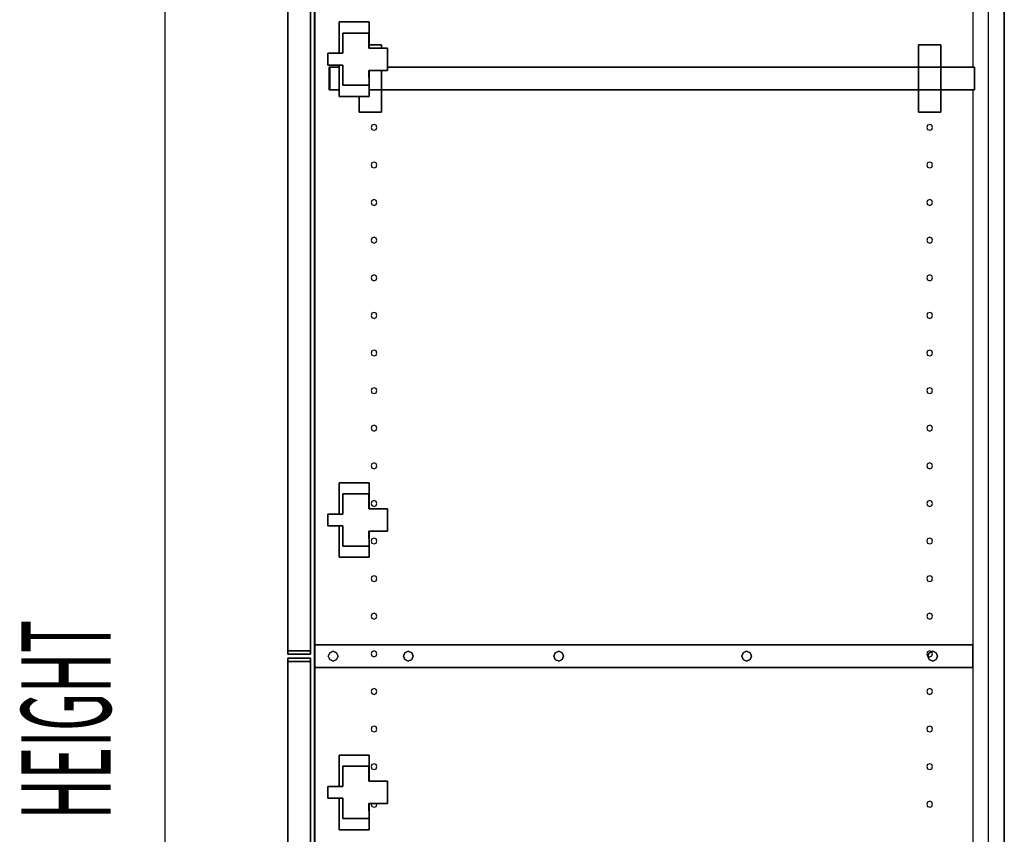
# Model space of a CAD drawing. Extents: x -102 to 92, y -81 to 79.
# Drawn here: x -51 to -34, y 51 to 64 of the extents above; entities that cross this region are included whole.
import ezdxf

# ---------------------------------------------------------------- set-up
doc = ezdxf.new("R2010")
doc.units = 0
doc.layers.add('T1D-1D_End', color=1, linetype='CONTINUOUS')

msp = doc.modelspace()

# ---------------------------------------------------------------- linework, layer by layer
at = {"layer": 'T1D-1D_End', "color": 1}
for p, q in [((-48.351192, 31.74745), (-48.351192, 73.74745)), ((-46.293691, 53.807449), (-46.293691, 73.624952)), ((-46.293691, 73.624952), (-46.293691, 53.807449)), ((-46.293691, 73.624952), (-46.293691, 53.807449)), ((-46.293691, 53.807449), (-46.293691, 73.624952)), ((-46.293691, 73.624952), (-46.293691, 53.807449)), ((-45.913692, 73.624952), (-45.913692, 53.807449)), ((-45.913692, 53.807449), (-45.913692, 73.624952)), ((-45.913692, 73.624952), (-45.913692, 53.807449)), ((-45.913692, 53.807449), (-45.913692, 73.624952)), ((-45.851191, 73.367452), (-45.851191, 53.9062)), ((-45.851191, 73.367452), (-45.851191, 53.9062)), ((-45.851191, 53.9062), (-45.851191, 73.367452)), ((-45.841191, 73.367452), (-45.841191, 53.9062)), ((-45.841191, 53.9062), (-45.841191, 73.367452)), ((-45.841191, 73.367452), (-45.841191, 53.9062)), ((-45.841191, 53.9062), (-45.841191, 73.367452)), ((-34.818695, 73.367452), (-34.818695, 63.584142)), ((-34.288692, 34.127447), (-34.288692, 73.367452)), ((-34.288692, 73.367452), (-34.288692, 34.127447)), ((-34.553694, 36.127447), (-34.553694, 71.367452)), ((-45.435344, 64.3412), (-45.435344, 63.816198)), ((-45.435344, 63.816198), (-45.435344, 64.3412)), ((-45.435344, 64.3412), (-45.435344, 64.3412)), ((-45.435344, 64.3412), (-44.935346, 64.3412)), ((-44.935346, 64.3412), (-45.435344, 64.3412)), ((-45.435344, 64.3412), (-45.435344, 64.3412)), ((-45.435344, 64.3412), (-45.435344, 63.816198)), ((-44.935346, 64.3412), (-45.435344, 64.3412)), ((-44.935346, 64.3412), (-44.935346, 64.3412)), ((-44.935346, 64.3412), (-44.935346, 64.1537)), ((-44.935346, 64.3412), (-44.935346, 64.3412)), ((-44.935346, 64.1537), (-44.935346, 64.3412)), ((-45.372844, 63.816198), (-45.372844, 64.1537)), ((-45.372844, 64.1537), (-45.372844, 64.1537)), ((-45.372844, 64.1537), (-45.372844, 64.1537)), ((-45.372844, 64.1537), (-45.372844, 63.816198)), ((-45.372844, 64.1537), (-44.935844, 64.1537)), ((-44.935844, 64.1537), (-45.372844, 64.1537)), ((-44.935844, 64.1537), (-44.935844, 64.1537)), ((-44.935844, 64.1537), (-44.935844, 63.9037)), ((-44.935844, 64.1537), (-44.935844, 64.1537)), ((-44.935844, 63.9037), (-44.935844, 64.1537)), ((-44.935346, 64.1537), (-44.935346, 63.9037)), ((-44.935346, 63.9037), (-44.935346, 64.1537)), ((-44.935844, 63.9037), (-44.622846, 63.9037)), ((-44.622846, 63.9037), (-44.935844, 63.9037)), ((-44.726192, 63.956644), (-44.935346, 63.956644)), ((-44.935346, 63.956644), (-44.726192, 63.956644)), ((-44.726192, 63.956644), (-44.935346, 63.956644)), ((-44.726192, 63.956644), (-44.726192, 63.9037)), ((-44.726192, 63.956644), (-44.726192, 63.956644)), ((-44.726192, 63.956644), (-44.726192, 63.956644)), ((-44.726192, 63.9037), (-44.726192, 63.956644)), ((-44.622846, 63.9037), (-44.726192, 63.9037)), ((-44.622846, 63.9037), (-44.622931, 63.584142)), ((-44.622931, 63.584142), (-44.622846, 63.9037)), ((-44.622931, 63.584142), (-44.622846, 63.9037)), ((-44.622846, 63.9037), (-44.622846, 63.9037)), ((-44.622846, 63.9037), (-44.622846, 63.9037)), ((-35.351191, 63.956644), (-35.726188, 63.956644)), ((-35.726188, 63.956644), (-35.726188, 63.956644)), ((-35.726188, 63.956644), (-35.351191, 63.956644)), ((-35.726188, 63.956644), (-35.726188, 63.956644)), ((-35.351191, 63.956644), (-35.726188, 63.956644)), ((-35.726188, 63.956644), (-35.726188, 63.584142)), ((-35.726188, 63.584142), (-35.726188, 63.956644)), ((-35.726188, 63.956644), (-35.726188, 63.584142)), ((-35.351191, 63.956644), (-35.351191, 63.956644)), ((-35.351191, 63.956644), (-35.351191, 63.956644)), ((-35.351191, 63.956644), (-35.351191, 63.584142)), ((-35.351191, 63.584142), (-35.351191, 63.956644)), ((-45.913692, 63.732816), (-45.913692, 63.739698)), ((-45.913692, 63.739698), (-45.913692, 63.732816)), ((-45.913692, 63.732816), (-45.913692, 63.739698)), ((-45.913692, 63.739698), (-45.913692, 63.732816)), ((-45.913692, 63.7162), (-45.913692, 63.732816)), ((-45.913692, 63.732816), (-45.913692, 63.7162)), ((-45.913692, 63.7162), (-45.913692, 63.732816)), ((-45.913692, 63.732816), (-45.913692, 63.7162)), ((-45.913692, 63.699583), (-45.913692, 63.7162)), ((-45.913692, 63.7162), (-45.913692, 63.699583)), ((-45.913692, 63.699583), (-45.913692, 63.7162)), ((-45.913692, 63.7162), (-45.913692, 63.699583)), ((-45.913692, 63.699583), (-45.913692, 63.692701)), ((-45.913692, 63.692701), (-45.913692, 63.699583)), ((-45.913692, 63.699583), (-45.913692, 63.692701)), ((-45.913692, 63.692701), (-45.913692, 63.699583)), ((-45.622848, 63.616199), (-45.622848, 63.816198)), ((-45.622848, 63.816198), (-45.622848, 63.816198)), ((-45.622848, 63.816198), (-45.622848, 63.616199)), ((-45.622848, 63.816198), (-45.372844, 63.816198)), ((-45.435344, 63.816198), (-45.622848, 63.816198)), ((-45.622848, 63.816198), (-45.622848, 63.816198)), ((-45.622848, 63.816198), (-45.622848, 63.616199)), ((-45.372844, 63.816198), (-45.622848, 63.816198)), ((-45.372844, 63.816198), (-45.372844, 63.816198)), ((-45.372844, 63.816198), (-45.372844, 63.816198)), ((-45.622848, 63.616199), (-45.622848, 63.616199)), ((-45.372844, 63.616199), (-45.622848, 63.616199)), ((-45.622848, 63.616199), (-45.622848, 63.616199)), ((-45.622848, 63.616199), (-45.372844, 63.616199)), ((-45.591191, 63.584142), (-45.601192, 63.584142)), ((-45.601192, 63.584142), (-45.601192, 63.584142)), ((-45.601192, 63.584142), (-45.591191, 63.584142)), ((-45.601192, 63.204143), (-45.601192, 63.584142)), ((-45.601192, 63.584142), (-45.601192, 63.584142)), ((-45.601192, 63.584142), (-45.601192, 63.204143)), ((-45.591191, 63.584142), (-45.591191, 63.584142)), ((-45.591191, 63.584142), (-45.591191, 63.204143)), ((-45.591191, 63.204143), (-45.591191, 63.584142)), ((-45.591191, 63.584142), (-45.591191, 63.584142)), ((-45.591191, 63.584142), (-45.591191, 63.584142)), ((-45.591191, 63.584142), (-45.591191, 63.204143)), ((-45.591191, 63.204143), (-45.591191, 63.584142)), ((-45.591191, 63.584142), (-45.435344, 63.584142)), ((-45.435344, 63.584142), (-45.591191, 63.584142)), ((-45.591191, 63.584142), (-45.591191, 63.584142)), ((-45.435344, 63.616199), (-45.435344, 63.584142)), ((-45.435344, 63.584142), (-45.435344, 63.616199)), ((-45.435344, 63.616199), (-45.435344, 63.584142)), ((-45.435344, 63.204143), (-45.435344, 63.584142)), ((-45.435344, 63.584142), (-45.435344, 63.204143)), ((-45.372844, 63.584142), (-45.372844, 63.616199)), ((-45.372844, 63.616199), (-45.372844, 63.584142)), ((-45.372844, 63.2787), (-45.372844, 63.584142)), ((-45.372844, 63.584142), (-45.372844, 63.2787)), ((-44.622947, 63.5287), (-44.935946, 63.5287)), ((-44.935946, 63.5287), (-44.934944, 63.2787)), ((-44.934944, 63.2787), (-44.935946, 63.5287)), ((-44.935946, 63.5287), (-44.622947, 63.5287)), ((-44.935346, 63.5287), (-44.935346, 63.379518)), ((-44.935346, 63.379518), (-44.935346, 63.5287)), ((-44.726192, 63.5287), (-44.726192, 63.204143)), ((-44.726192, 63.204143), (-44.726192, 63.5287)), ((-44.622931, 63.584142), (-44.622947, 63.5287)), ((-44.622947, 63.5287), (-44.622931, 63.584142)), ((-44.622935, 63.584142), (-35.726188, 63.584142)), ((-35.726188, 63.584142), (-44.622935, 63.584142)), ((-35.726188, 63.204143), (-35.726188, 63.584142)), ((-35.726188, 63.584142), (-35.726188, 63.204143)), ((-35.726188, 63.584142), (-35.351191, 63.584142)), ((-35.351191, 63.584142), (-35.726188, 63.584142)), ((-35.351191, 63.584142), (-35.351191, 63.204143)), ((-35.351191, 63.204143), (-35.351191, 63.584142)), ((-35.351191, 63.584142), (-34.818695, 63.584142)), ((-34.818695, 63.584142), (-35.351191, 63.584142)), ((-34.818695, 63.584142), (-34.788691, 63.584142)), ((-34.788691, 63.584142), (-34.818695, 63.584142)), ((-34.788691, 63.204143), (-34.788691, 63.584142)), ((-34.788691, 63.584142), (-34.788691, 63.584142)), ((-34.788691, 63.584142), (-34.788691, 63.204143)), ((-34.788691, 63.584142), (-34.788691, 63.584142)), ((-45.601192, 63.204143), (-45.601192, 63.204143)), ((-45.601192, 63.204143), (-45.591191, 63.204143)), ((-45.591191, 63.204143), (-45.601192, 63.204143)), ((-45.601192, 63.204143), (-45.601192, 63.204143)), ((-45.591191, 63.204143), (-45.591191, 63.204143)), ((-45.591191, 63.204143), (-45.591191, 63.204143)), ((-45.591191, 63.204143), (-45.591191, 63.204143)), ((-45.435344, 63.204143), (-45.591191, 63.204143)), ((-45.591191, 63.204143), (-45.591191, 63.204143)), ((-45.591191, 63.204143), (-45.435344, 63.204143)), ((-45.435344, 63.204143), (-45.435344, 63.0912)), ((-45.435344, 63.0912), (-45.435344, 63.204143)), ((-45.435344, 63.204143), (-45.435344, 63.0912)), ((-45.372844, 63.2787), (-45.372844, 63.2787)), ((-45.372844, 63.2787), (-45.372844, 63.2787)), ((-44.934944, 63.2787), (-45.372844, 63.2787)), ((-45.372844, 63.2787), (-44.934944, 63.2787)), ((-44.935346, 63.2787), (-44.935346, 63.204143)), ((-44.935346, 63.204143), (-44.935346, 63.2787)), ((-44.935346, 63.204143), (-44.935346, 63.0912)), ((-44.935346, 63.0912), (-44.935346, 63.204143)), ((-44.726192, 63.204143), (-44.935346, 63.204143)), ((-44.935346, 63.204143), (-44.726192, 63.204143)), ((-44.934944, 63.2787), (-44.934944, 63.2787)), ((-44.934944, 63.2787), (-44.934944, 63.2787)), ((-44.726192, 63.204143), (-44.726192, 62.831644)), ((-44.726192, 62.831644), (-44.726192, 63.204143)), ((-35.726188, 63.204143), (-44.726192, 63.204143)), ((-44.726192, 63.204143), (-35.726188, 63.204143)), ((-35.726188, 63.204143), (-35.726188, 62.831644)), ((-35.726188, 62.831644), (-35.726188, 63.204143)), ((-35.726188, 63.204143), (-35.726188, 62.831644)), ((-35.351191, 63.204143), (-35.726188, 63.204143)), ((-35.726188, 63.204143), (-35.351191, 63.204143)), ((-35.351191, 63.204143), (-35.351191, 62.831644)), ((-35.351191, 62.831644), (-35.351191, 63.204143)), ((-34.818695, 63.204143), (-35.351191, 63.204143)), ((-35.351191, 63.204143), (-34.818695, 63.204143)), ((-34.788691, 63.204143), (-34.818695, 63.204143)), ((-34.818695, 63.204143), (-34.788691, 63.204143)), ((-34.818695, 63.204143), (-34.818695, 53.9062)), ((-34.788691, 63.204143), (-34.788691, 63.204143)), ((-34.788691, 63.204143), (-34.788691, 63.204143)), ((-45.435344, 63.0912), (-45.435344, 63.0912)), ((-45.435344, 63.0912), (-45.435344, 63.0912)), ((-44.935346, 63.0912), (-45.435344, 63.0912)), ((-45.435344, 63.0912), (-44.935346, 63.0912)), ((-45.101192, 63.0912), (-45.101192, 62.831644)), ((-45.101192, 62.831644), (-45.101192, 63.0912)), ((-45.101192, 63.0912), (-45.101192, 62.831644)), ((-45.101192, 62.831644), (-45.101192, 62.831644)), ((-44.726192, 62.831644), (-45.101192, 62.831644)), ((-45.101192, 62.831644), (-45.101192, 62.831644)), ((-45.101192, 62.831644), (-44.726192, 62.831644)), ((-35.726188, 62.831644), (-35.726188, 62.831644)), ((-35.351191, 62.831644), (-35.726188, 62.831644)), ((-35.726188, 62.831644), (-35.726188, 62.831644)), ((-35.726188, 62.831644), (-35.351191, 62.831644)), ((-44.885988, 62.60902), (-44.900402, 62.574222)), ((-44.900402, 62.574222), (-44.885988, 62.539423)), ((-44.851193, 62.623434), (-44.885988, 62.60902)), ((-44.885988, 62.539423), (-44.851193, 62.525009)), ((-44.816394, 62.60902), (-44.851193, 62.623434)), ((-44.851193, 62.525009), (-44.816394, 62.539423)), ((-44.80198, 62.574222), (-44.816394, 62.60902)), ((-44.816394, 62.539423), (-44.80198, 62.574222)), ((-35.573489, 62.60902), (-35.587903, 62.574222)), ((-35.587903, 62.574222), (-35.573489, 62.539423)), ((-35.538693, 62.623434), (-35.573489, 62.60902)), ((-35.573489, 62.539423), (-35.538693, 62.525009)), ((-35.50389, 62.60902), (-35.538693, 62.623434)), ((-35.538693, 62.525009), (-35.50389, 62.539423)), ((-35.489477, 62.574222), (-35.50389, 62.60902)), ((-35.50389, 62.539423), (-35.489477, 62.574222)), ((-44.885988, 61.979097), (-44.900402, 61.944299)), ((-44.900402, 61.944299), (-44.885988, 61.909502)), ((-44.851193, 61.993513), (-44.885988, 61.979097)), ((-44.885988, 61.909502), (-44.851193, 61.895088)), ((-44.816394, 61.979097), (-44.851193, 61.993513)), ((-44.851193, 61.895088), (-44.816394, 61.909502)), ((-44.80198, 61.944299), (-44.816394, 61.979097)), ((-44.816394, 61.909502), (-44.80198, 61.944299)), ((-35.573489, 61.979097), (-35.587903, 61.944299)), ((-35.587903, 61.944299), (-35.573489, 61.909502)), ((-35.538693, 61.993513), (-35.573489, 61.979097)), ((-35.573489, 61.909502), (-35.538693, 61.895088)), ((-35.50389, 61.979097), (-35.538693, 61.993513)), ((-35.538693, 61.895088), (-35.50389, 61.909502)), ((-35.489477, 61.944299), (-35.50389, 61.979097)), ((-35.50389, 61.909502), (-35.489477, 61.944299)), ((-44.885988, 61.349176), (-44.900402, 61.314378)), ((-44.900402, 61.314378), (-44.885988, 61.279581)), ((-44.851193, 61.363592), (-44.885988, 61.349176)), ((-44.885988, 61.279581), (-44.851193, 61.265165)), ((-44.816394, 61.349176), (-44.851193, 61.363592)), ((-44.851193, 61.265165), (-44.816394, 61.279581)), ((-44.80198, 61.314378), (-44.816394, 61.349176)), ((-44.816394, 61.279581), (-44.80198, 61.314378)), ((-35.573489, 61.349176), (-35.587903, 61.314378)), ((-35.587903, 61.314378), (-35.573489, 61.279581)), ((-35.538693, 61.363592), (-35.573489, 61.349176)), ((-35.573489, 61.279581), (-35.538693, 61.265165)), ((-35.50389, 61.349176), (-35.538693, 61.363592)), ((-35.538693, 61.265165), (-35.50389, 61.279581)), ((-35.489477, 61.314378), (-35.50389, 61.349176)), ((-35.50389, 61.279581), (-35.489477, 61.314378)), ((-44.851193, 60.733671), (-44.885988, 60.719255)), ((-44.816394, 60.719255), (-44.851193, 60.733671)), ((-35.538693, 60.733671), (-35.573489, 60.719255)), ((-35.50389, 60.719255), (-35.538693, 60.733671)), ((-44.885988, 60.719255), (-44.900402, 60.684458)), ((-44.900402, 60.684458), (-44.885988, 60.64966)), ((-44.885988, 60.64966), (-44.851193, 60.635244)), ((-44.851193, 60.635244), (-44.816394, 60.64966)), ((-44.80198, 60.684458), (-44.816394, 60.719255)), ((-44.816394, 60.64966), (-44.80198, 60.684458)), ((-35.573489, 60.719255), (-35.587903, 60.684458)), ((-35.587903, 60.684458), (-35.573489, 60.64966)), ((-35.573489, 60.64966), (-35.538693, 60.635244)), ((-35.538693, 60.635244), (-35.50389, 60.64966)), ((-35.489477, 60.684458), (-35.50389, 60.719255)), ((-35.50389, 60.64966), (-35.489477, 60.684458)), ((-44.885988, 60.089334), (-44.900402, 60.054537)), ((-44.851193, 60.10375), (-44.885988, 60.089334)), ((-44.816394, 60.089334), (-44.851193, 60.10375)), ((-44.80198, 60.054537), (-44.816394, 60.089334)), ((-35.573489, 60.089334), (-35.587903, 60.054537)), ((-35.538693, 60.10375), (-35.573489, 60.089334)), ((-35.50389, 60.089334), (-35.538693, 60.10375)), ((-35.489477, 60.054537), (-35.50389, 60.089334)), ((-44.900402, 60.054537), (-44.885988, 60.019739)), ((-44.885988, 60.019739), (-44.851193, 60.005323)), ((-44.851193, 60.005323), (-44.816394, 60.019739)), ((-44.816394, 60.019739), (-44.80198, 60.054537)), ((-35.587903, 60.054537), (-35.573489, 60.019739)), ((-35.573489, 60.019739), (-35.538693, 60.005323)), ((-35.538693, 60.005323), (-35.50389, 60.019739)), ((-35.50389, 60.019739), (-35.489477, 60.054537)), ((-44.885988, 59.459415), (-44.900402, 59.424616)), ((-44.900402, 59.424616), (-44.885988, 59.389816)), ((-44.851193, 59.473827), (-44.885988, 59.459415)), ((-44.816394, 59.459415), (-44.851193, 59.473827)), ((-44.80198, 59.424616), (-44.816394, 59.459415)), ((-44.816394, 59.389816), (-44.80198, 59.424616)), ((-35.573489, 59.459415), (-35.587903, 59.424616)), ((-35.587903, 59.424616), (-35.573489, 59.389816)), ((-35.538693, 59.473827), (-35.573489, 59.459415)), ((-35.50389, 59.459415), (-35.538693, 59.473827)), ((-35.489477, 59.424616), (-35.50389, 59.459415)), ((-35.50389, 59.389816), (-35.489477, 59.424616)), ((-44.885988, 59.389816), (-44.851193, 59.375402)), ((-44.851193, 59.375402), (-44.816394, 59.389816)), ((-35.573489, 59.389816), (-35.538693, 59.375402)), ((-35.538693, 59.375402), (-35.50389, 59.389816)), ((-44.885988, 58.829492), (-44.900402, 58.794693)), ((-44.900402, 58.794693), (-44.885988, 58.759895)), ((-44.851193, 58.843906), (-44.885988, 58.829492)), ((-44.885988, 58.759895), (-44.851193, 58.745481)), ((-44.816394, 58.829492), (-44.851193, 58.843906)), ((-44.851193, 58.745481), (-44.816394, 58.759895)), ((-44.80198, 58.794693), (-44.816394, 58.829492)), ((-44.816394, 58.759895), (-44.80198, 58.794693)), ((-35.573489, 58.829492), (-35.587903, 58.794693)), ((-35.587903, 58.794693), (-35.573489, 58.759895)), ((-35.538693, 58.843906), (-35.573489, 58.829492)), ((-35.573489, 58.759895), (-35.538693, 58.745481)), ((-35.50389, 58.829492), (-35.538693, 58.843906)), ((-35.538693, 58.745481), (-35.50389, 58.759895)), ((-35.489477, 58.794693), (-35.50389, 58.829492)), ((-35.50389, 58.759895), (-35.489477, 58.794693)), ((-44.885988, 58.199571), (-44.900402, 58.164772)), ((-44.900402, 58.164772), (-44.885988, 58.129974)), ((-44.851193, 58.213983), (-44.885988, 58.199571)), ((-44.885988, 58.129974), (-44.851193, 58.115558)), ((-44.816394, 58.199571), (-44.851193, 58.213983)), ((-44.851193, 58.115558), (-44.816394, 58.129974)), ((-44.80198, 58.164772), (-44.816394, 58.199571)), ((-44.816394, 58.129974), (-44.80198, 58.164772)), ((-35.573489, 58.199571), (-35.587903, 58.164772)), ((-35.587903, 58.164772), (-35.573489, 58.129974)), ((-35.538693, 58.213983), (-35.573489, 58.199571)), ((-35.573489, 58.129974), (-35.538693, 58.115558)), ((-35.50389, 58.199571), (-35.538693, 58.213983)), ((-35.538693, 58.115558), (-35.50389, 58.129974)), ((-35.489477, 58.164772), (-35.50389, 58.199571)), ((-35.50389, 58.129974), (-35.489477, 58.164772)), ((-44.885988, 57.56965), (-44.900402, 57.534853)), ((-44.900402, 57.534853), (-44.885988, 57.500051)), ((-44.851193, 57.584062), (-44.885988, 57.56965)), ((-44.885988, 57.500051), (-44.851193, 57.485637)), ((-44.816394, 57.56965), (-44.851193, 57.584062)), ((-44.851193, 57.485637), (-44.816394, 57.500051)), ((-44.80198, 57.534853), (-44.816394, 57.56965)), ((-44.816394, 57.500051), (-44.80198, 57.534853)), ((-35.573489, 57.56965), (-35.587903, 57.534853)), ((-35.587903, 57.534853), (-35.573489, 57.500051)), ((-35.538693, 57.584062), (-35.573489, 57.56965)), ((-35.573489, 57.500051), (-35.538693, 57.485637)), ((-35.50389, 57.56965), (-35.538693, 57.584062)), ((-35.538693, 57.485637), (-35.50389, 57.500051)), ((-35.489477, 57.534853), (-35.50389, 57.56965)), ((-35.50389, 57.500051), (-35.489477, 57.534853)), ((-44.885988, 56.939729), (-44.900402, 56.904932)), ((-44.851193, 56.954141), (-44.885988, 56.939729)), ((-44.816394, 56.939729), (-44.851193, 56.954141)), ((-44.80198, 56.904932), (-44.816394, 56.939729)), ((-35.573489, 56.939729), (-35.587903, 56.904932)), ((-35.538693, 56.954141), (-35.573489, 56.939729)), ((-35.50389, 56.939729), (-35.538693, 56.954141)), ((-35.489477, 56.904932), (-35.50389, 56.939729)), ((-44.900402, 56.904932), (-44.885988, 56.87013)), ((-44.885988, 56.87013), (-44.851193, 56.855718)), ((-44.851193, 56.855718), (-44.816394, 56.87013)), ((-44.816394, 56.87013), (-44.80198, 56.904932)), ((-35.587903, 56.904932), (-35.573489, 56.87013)), ((-35.573489, 56.87013), (-35.538693, 56.855718)), ((-35.538693, 56.855718), (-35.50389, 56.87013)), ((-35.50389, 56.87013), (-35.489477, 56.904932)), ((-45.435344, 56.62245), (-45.435344, 56.62245)), ((-45.435344, 56.62245), (-44.935346, 56.62245)), ((-44.935346, 56.62245), (-45.435344, 56.62245)), ((-45.435344, 56.62245), (-45.435344, 56.62245)), ((-44.935346, 56.62245), (-45.435344, 56.62245)), ((-45.435344, 56.62245), (-45.435344, 56.09745)), ((-45.435344, 56.09745), (-45.435344, 56.62245)), ((-45.435344, 56.62245), (-45.435344, 56.09745)), ((-44.935346, 56.62245), (-44.935346, 56.62245)), ((-44.935346, 56.62245), (-44.935346, 56.43495)), ((-44.935346, 56.62245), (-44.935346, 56.62245)), ((-44.935346, 56.43495), (-44.935346, 56.62245)), ((-45.372844, 56.09745), (-45.372844, 56.43495)), ((-45.372844, 56.43495), (-45.372844, 56.43495)), ((-45.372844, 56.43495), (-45.372844, 56.43495)), ((-45.372844, 56.43495), (-45.372844, 56.09745)), ((-45.372844, 56.43495), (-44.935844, 56.43495)), ((-44.935844, 56.43495), (-45.372844, 56.43495)), ((-44.935844, 56.43495), (-44.935844, 56.43495)), ((-44.935844, 56.43495), (-44.935844, 56.18495)), ((-44.935844, 56.43495), (-44.935844, 56.43495)), ((-44.935844, 56.18495), (-44.935844, 56.43495)), ((-44.935346, 56.43495), (-44.935346, 56.18495)), ((-44.935346, 56.18495), (-44.935346, 56.43495)), ((-44.885988, 56.309808), (-44.900402, 56.275009)), ((-44.900402, 56.275009), (-44.885988, 56.240209)), ((-44.851193, 56.324222), (-44.885988, 56.309808)), ((-44.816394, 56.309808), (-44.851193, 56.324222)), ((-44.80198, 56.275009), (-44.816394, 56.309808)), ((-44.816394, 56.240209), (-44.80198, 56.275009)), ((-35.573489, 56.309808), (-35.587903, 56.275009)), ((-35.587903, 56.275009), (-35.573489, 56.240209)), ((-35.538693, 56.324222), (-35.573489, 56.309808)), ((-35.50389, 56.309808), (-35.538693, 56.324222)), ((-35.489477, 56.275009), (-35.50389, 56.309808)), ((-35.50389, 56.240209), (-35.489477, 56.275009)), ((-44.935844, 56.18495), (-44.622846, 56.18495)), ((-44.622846, 56.18495), (-44.935844, 56.18495)), ((-44.622846, 56.18495), (-44.935346, 56.18495)), ((-44.885988, 56.240209), (-44.851193, 56.225797)), ((-44.851193, 56.225797), (-44.816394, 56.240209)), ((-44.622846, 56.18495), (-44.622947, 55.80995)), ((-44.622947, 55.80995), (-44.622846, 56.18495)), ((-44.622947, 55.80995), (-44.622846, 56.18495)), ((-44.622846, 56.18495), (-44.622846, 56.18495)), ((-44.622846, 56.18495), (-44.622846, 56.18495)), ((-35.573489, 56.240209), (-35.538693, 56.225797)), ((-35.538693, 56.225797), (-35.50389, 56.240209)), ((-45.913692, 56.014066), (-45.913692, 56.02095)), ((-45.913692, 56.02095), (-45.913692, 56.014066)), ((-45.913692, 56.014066), (-45.913692, 56.02095)), ((-45.913692, 56.02095), (-45.913692, 56.014066)), ((-45.913692, 55.99745), (-45.913692, 56.014066)), ((-45.913692, 56.014066), (-45.913692, 55.99745)), ((-45.913692, 55.99745), (-45.913692, 56.014066)), ((-45.913692, 56.014066), (-45.913692, 55.99745)), ((-45.913692, 55.980833), (-45.913692, 55.99745)), ((-45.913692, 55.99745), (-45.913692, 55.980833)), ((-45.913692, 55.980833), (-45.913692, 55.99745)), ((-45.913692, 55.99745), (-45.913692, 55.980833)), ((-45.913692, 55.980833), (-45.913692, 55.973949)), ((-45.913692, 55.973949), (-45.913692, 55.980833)), ((-45.913692, 55.980833), (-45.913692, 55.973949)), ((-45.913692, 55.973949), (-45.913692, 55.980833)), ((-45.622848, 55.897449), (-45.622848, 56.09745)), ((-45.622848, 56.09745), (-45.622848, 56.09745)), ((-45.622848, 56.09745), (-45.622848, 55.897449)), ((-45.622848, 56.09745), (-45.372844, 56.09745)), ((-45.435344, 56.09745), (-45.622848, 56.09745)), ((-45.622848, 56.09745), (-45.622848, 56.09745)), ((-45.622848, 56.09745), (-45.622848, 55.897449)), ((-45.372844, 56.09745), (-45.622848, 56.09745)), ((-45.372844, 56.09745), (-45.372844, 56.09745)), ((-45.372844, 56.09745), (-45.372844, 56.09745)), ((-45.622848, 55.897449), (-45.622848, 55.897449)), ((-45.372844, 55.897449), (-45.622848, 55.897449)), ((-45.622848, 55.897449), (-45.622848, 55.897449)), ((-45.622848, 55.897449), (-45.372844, 55.897449)), ((-45.435344, 55.897449), (-45.435344, 55.37245)), ((-45.435344, 55.37245), (-45.435344, 55.897449)), ((-45.435344, 55.897449), (-45.435344, 55.37245)), ((-45.372844, 55.55995), (-45.372844, 55.897449)), ((-45.372844, 55.897449), (-45.372844, 55.55995)), ((-44.622947, 55.80995), (-44.935946, 55.80995)), ((-44.935946, 55.80995), (-44.934944, 55.55995)), ((-44.934944, 55.55995), (-44.935946, 55.80995)), ((-44.935946, 55.80995), (-44.622947, 55.80995)), ((-44.935346, 55.80995), (-44.935346, 55.660625)), ((-44.935346, 55.660625), (-44.935346, 55.80995)), ((-44.885988, 55.679886), (-44.900402, 55.645088)), ((-44.900402, 55.645088), (-44.885988, 55.61029)), ((-44.851193, 55.694301), (-44.885988, 55.679886)), ((-44.885988, 55.61029), (-44.851193, 55.595875)), ((-44.816394, 55.679886), (-44.851193, 55.694301)), ((-44.851193, 55.595875), (-44.816394, 55.61029)), ((-44.80198, 55.645088), (-44.816394, 55.679886)), ((-44.816394, 55.61029), (-44.80198, 55.645088)), ((-35.573489, 55.679886), (-35.587903, 55.645088)), ((-35.587903, 55.645088), (-35.573489, 55.61029)), ((-35.538693, 55.694301), (-35.573489, 55.679886)), ((-35.573489, 55.61029), (-35.538693, 55.595875)), ((-35.50389, 55.679886), (-35.538693, 55.694301)), ((-35.538693, 55.595875), (-35.50389, 55.61029)), ((-35.489477, 55.645088), (-35.50389, 55.679886)), ((-35.50389, 55.61029), (-35.489477, 55.645088)), ((-45.372844, 55.55995), (-45.372844, 55.55995)), ((-45.372844, 55.55995), (-45.372844, 55.55995)), ((-44.934944, 55.55995), (-45.372844, 55.55995)), ((-45.372844, 55.55995), (-44.934944, 55.55995)), ((-44.935346, 55.55995), (-44.935346, 55.37245)), ((-44.935346, 55.37245), (-44.935346, 55.55995)), ((-44.934944, 55.55995), (-44.934944, 55.55995)), ((-44.934944, 55.55995), (-44.934944, 55.55995)), ((-45.435344, 55.37245), (-45.435344, 55.37245)), ((-45.435344, 55.37245), (-45.435344, 55.37245)), ((-44.935346, 55.37245), (-45.435344, 55.37245)), ((-45.435344, 55.37245), (-44.935346, 55.37245)), ((-44.885988, 55.049965), (-44.900402, 55.015167)), ((-44.900402, 55.015167), (-44.885988, 54.980369)), ((-44.851193, 55.064378), (-44.885988, 55.049965)), ((-44.885988, 54.980369), (-44.851193, 54.965954)), ((-44.816394, 55.049965), (-44.851193, 55.064378)), ((-44.851193, 54.965954), (-44.816394, 54.980369)), ((-44.80198, 55.015167), (-44.816394, 55.049965)), ((-44.816394, 54.980369), (-44.80198, 55.015167)), ((-35.573489, 55.049965), (-35.587903, 55.015167)), ((-35.587903, 55.015167), (-35.573489, 54.980369)), ((-35.538693, 55.064378), (-35.573489, 55.049965)), ((-35.573489, 54.980369), (-35.538693, 54.965954)), ((-35.50389, 55.049965), (-35.538693, 55.064378)), ((-35.538693, 54.965954), (-35.50389, 54.980369)), ((-35.489477, 55.015167), (-35.50389, 55.049965)), ((-35.50389, 54.980369), (-35.489477, 55.015167)), ((-44.885988, 54.420044), (-44.900402, 54.385244)), ((-44.900402, 54.385244), (-44.885988, 54.350446)), ((-44.851193, 54.434458), (-44.885988, 54.420044)), ((-44.885988, 54.350446), (-44.851193, 54.336033)), ((-44.816394, 54.420044), (-44.851193, 54.434458)), ((-44.851193, 54.336033), (-44.816394, 54.350446)), ((-44.80198, 54.385244), (-44.816394, 54.420044)), ((-44.816394, 54.350446), (-44.80198, 54.385244)), ((-35.573489, 54.420044), (-35.587903, 54.385244)), ((-35.587903, 54.385244), (-35.573489, 54.350446)), ((-35.538693, 54.434458), (-35.573489, 54.420044)), ((-35.573489, 54.350446), (-35.538693, 54.336033)), ((-35.50389, 54.420044), (-35.538693, 54.434458)), ((-35.538693, 54.336033), (-35.50389, 54.350446)), ((-35.489477, 54.385244), (-35.50389, 54.420044)), ((-35.50389, 54.350446), (-35.489477, 54.385244)), ((-46.293691, 53.807449), (-46.293691, 53.74745)), ((-46.293691, 53.74745), (-46.293691, 53.807449)), ((-46.293691, 53.807449), (-46.293691, 53.74745)), ((-46.293691, 53.807449), (-46.293691, 53.807449)), ((-46.293691, 53.807449), (-46.293691, 53.74745)), ((-46.293691, 53.74745), (-46.293691, 53.807449)), ((-46.293691, 53.807449), (-46.293691, 53.807449)), ((-46.293691, 53.807449), (-46.293691, 53.807449)), ((-46.293691, 53.807449), (-46.293691, 53.807449)), ((-45.913692, 53.807449), (-46.293691, 53.807449)), ((-46.293691, 53.807449), (-45.913692, 53.807449)), ((-46.293691, 53.807449), (-45.913692, 53.807449)), ((-45.913692, 53.807449), (-46.293691, 53.807449)), ((-45.913692, 53.807449), (-46.293691, 53.807449)), ((-46.293691, 53.807449), (-45.913692, 53.807449)), ((-45.913692, 53.74745), (-45.913692, 53.807449)), ((-45.913692, 53.807449), (-45.913692, 53.74745)), ((-45.913692, 53.74745), (-45.913692, 53.807449)), ((-45.913692, 53.807449), (-45.913692, 53.807449)), ((-45.913692, 53.807449), (-45.913692, 53.74745)), ((-45.913692, 53.807449), (-45.913692, 53.807449)), ((-45.913692, 53.807449), (-45.913692, 53.807449)), ((-45.913692, 53.807449), (-45.913692, 53.807449)), ((-45.841191, 53.9062), (-45.851191, 53.9062)), ((-45.851191, 53.9062), (-45.851191, 53.9062)), ((-45.851191, 53.9062), (-45.841191, 53.9062)), ((-45.851191, 53.9062), (-45.851191, 53.9062)), ((-45.851191, 53.526199), (-45.851191, 53.9062)), ((-45.851191, 53.9062), (-45.851191, 53.9062)), ((-45.851191, 53.9062), (-45.851191, 53.526199)), ((-45.851191, 53.9062), (-45.851191, 53.526199)), ((-45.851191, 53.9062), (-45.851191, 53.526199)), ((-45.851191, 53.526199), (-45.851191, 53.9062)), ((-45.841191, 53.9062), (-45.841191, 53.526199)), ((-45.841191, 53.9062), (-45.841191, 53.9062)), ((-45.841191, 53.9062), (-45.841191, 53.526199)), ((-45.841191, 53.526199), (-45.841191, 53.9062)), ((-45.841191, 53.9062), (-45.841191, 53.9062)), ((-45.841191, 53.9062), (-45.841191, 53.9062)), ((-45.841191, 53.9062), (-45.841191, 53.526199)), ((-45.841191, 53.526199), (-45.841191, 53.9062)), ((-45.841191, 53.9062), (-45.841191, 53.9062)), ((-45.841191, 53.526199), (-45.841191, 53.9062)), ((-45.841191, 53.9062), (-45.841191, 53.526199)), ((-45.841191, 53.526199), (-45.841191, 53.9062)), ((-45.841191, 53.9062), (-34.818695, 53.9062)), ((-34.818695, 53.9062), (-45.841191, 53.9062)), ((-45.593996, 53.773966), (-45.536233, 53.797891)), ((-45.536233, 53.797891), (-45.593996, 53.773966)), ((-45.536233, 53.797891), (-45.478465, 53.773966)), ((-45.478465, 53.773966), (-45.536233, 53.797891)), ((-44.851193, 53.804537), (-44.885988, 53.790121)), ((-44.816394, 53.790121), (-44.851193, 53.804537)), ((-44.334155, 53.773966), (-44.276387, 53.797891)), ((-44.276387, 53.797891), (-44.334155, 53.773966)), ((-44.276387, 53.797891), (-44.218623, 53.773966)), ((-44.218623, 53.773966), (-44.276387, 53.797891)), ((-41.814468, 53.773966), (-41.756704, 53.797891)), ((-41.756704, 53.797891), (-41.814468, 53.773966)), ((-41.756704, 53.797891), (-41.698936, 53.773966)), ((-41.698936, 53.773966), (-41.756704, 53.797891)), ((-38.664865, 53.773966), (-38.607093, 53.797891)), ((-38.607093, 53.797891), (-38.664865, 53.773966)), ((-38.607093, 53.797891), (-38.549329, 53.773966)), ((-38.549329, 53.773966), (-38.607093, 53.797891)), ((-35.538693, 53.804537), (-35.573489, 53.790121)), ((-35.505066, 53.790609), (-35.538693, 53.804537)), ((-35.504233, 53.790956), (-35.48749, 53.797891)), ((-35.48749, 53.797891), (-35.504233, 53.790954)), ((-35.48749, 53.797891), (-35.429726, 53.773966)), ((-35.429726, 53.773966), (-35.48749, 53.797891)), ((-34.818695, 53.9062), (-34.818695, 53.9062)), ((-34.818695, 53.9062), (-34.818695, 53.526199)), ((-34.818695, 53.9062), (-34.818695, 53.9062)), ((-34.818695, 53.526199), (-34.818695, 53.9062)), ((-34.818695, 53.9062), (-34.818695, 53.9062)), ((-34.818695, 53.9062), (-34.818695, 53.526199)), ((-34.818695, 53.9062), (-34.818695, 53.9062)), ((-34.818695, 53.526199), (-34.818695, 53.9062)), ((-34.818695, 53.526199), (-34.818695, 53.9062)), ((-34.818695, 53.9062), (-34.818695, 53.9062)), ((-34.818695, 53.9062), (-34.818695, 53.526199)), ((-34.818695, 53.9062), (-34.818695, 53.9062)), ((-34.818695, 53.9062), (-34.818695, 53.526199)), ((-46.293691, 53.74745), (-46.293691, 53.74745)), ((-46.293691, 53.74745), (-46.293691, 53.74745)), ((-46.293691, 53.74745), (-45.913692, 53.74745)), ((-45.913692, 53.74745), (-46.293691, 53.74745)), ((-45.913692, 53.74745), (-46.293691, 53.74745)), ((-46.293691, 53.74745), (-45.913692, 53.74745)), ((-46.293691, 53.624948), (-46.293691, 53.684952)), ((-46.293691, 53.684952), (-46.293691, 53.624948)), ((-46.293691, 53.684952), (-46.293691, 53.624948)), ((-46.293691, 53.684952), (-46.293691, 53.684952)), ((-46.293691, 53.684952), (-46.293691, 53.624948)), ((-46.293691, 53.624948), (-46.293691, 53.684952)), ((-46.293691, 53.684952), (-46.293691, 53.684952)), ((-45.913692, 53.684952), (-46.293691, 53.684952)), ((-46.293691, 53.684952), (-45.913692, 53.684952)), ((-46.293691, 53.684952), (-45.913692, 53.684952)), ((-45.913692, 53.684952), (-46.293691, 53.684952)), ((-45.913692, 53.74745), (-45.913692, 53.74745)), ((-45.913692, 53.74745), (-45.913692, 53.74745)), ((-45.913692, 53.684952), (-45.913692, 53.624948)), ((-45.913692, 53.624948), (-45.913692, 53.684952)), ((-45.913692, 53.684952), (-45.913692, 53.624948)), ((-45.913692, 53.684952), (-45.913692, 53.684952)), ((-45.913692, 53.624948), (-45.913692, 53.684952)), ((-45.913692, 53.684952), (-45.913692, 53.684952)), ((-45.617923, 53.7162), (-45.593996, 53.773966)), ((-45.593996, 53.773966), (-45.617923, 53.7162)), ((-45.593996, 53.658436), (-45.617923, 53.7162)), ((-45.617923, 53.7162), (-45.593996, 53.658436)), ((-45.536233, 53.634506), (-45.593996, 53.658436)), ((-45.593996, 53.658436), (-45.536233, 53.634506)), ((-45.478465, 53.658436), (-45.536233, 53.634506)), ((-45.536233, 53.634506), (-45.478465, 53.658436)), ((-45.478465, 53.773966), (-45.454537, 53.7162)), ((-45.454537, 53.7162), (-45.478465, 53.773966)), ((-45.454537, 53.7162), (-45.478465, 53.658436)), ((-45.478465, 53.658436), (-45.454537, 53.7162)), ((-44.885988, 53.790121), (-44.900402, 53.755323)), ((-44.900402, 53.755323), (-44.885988, 53.720525)), ((-44.885988, 53.720525), (-44.851193, 53.70611)), ((-44.851193, 53.70611), (-44.816394, 53.720525)), ((-44.80198, 53.755323), (-44.816394, 53.790121)), ((-44.816394, 53.720525), (-44.80198, 53.755323)), ((-44.358081, 53.7162), (-44.334155, 53.773966)), ((-44.334155, 53.773966), (-44.358081, 53.7162)), ((-44.334155, 53.658436), (-44.358081, 53.7162)), ((-44.358081, 53.7162), (-44.334155, 53.658436)), ((-44.276387, 53.634506), (-44.334155, 53.658436)), ((-44.334155, 53.658436), (-44.276387, 53.634506)), ((-44.218623, 53.658436), (-44.276387, 53.634506)), ((-44.276387, 53.634506), (-44.218623, 53.658436)), ((-44.218623, 53.773966), (-44.194696, 53.7162)), ((-44.194696, 53.7162), (-44.218623, 53.773966)), ((-44.194696, 53.7162), (-44.218623, 53.658436)), ((-44.218623, 53.658436), (-44.194696, 53.7162)), ((-41.814468, 53.773966), (-41.838395, 53.7162)), ((-41.838395, 53.7162), (-41.838391, 53.716205)), ((-41.814468, 53.658436), (-41.838395, 53.7162)), ((-41.838395, 53.7162), (-41.814468, 53.658436)), ((-41.838391, 53.716205), (-41.814468, 53.773966)), ((-41.756704, 53.634506), (-41.814468, 53.658436)), ((-41.814468, 53.658436), (-41.756704, 53.634506)), ((-41.698936, 53.658436), (-41.756704, 53.634506)), ((-41.756704, 53.634506), (-41.698936, 53.658436)), ((-41.698936, 53.773966), (-41.67501, 53.7162)), ((-41.67501, 53.7162), (-41.698936, 53.773966)), ((-41.67501, 53.7162), (-41.698936, 53.658436)), ((-41.698936, 53.658436), (-41.67501, 53.7162)), ((-38.688791, 53.7162), (-38.664865, 53.773966)), ((-38.664865, 53.773966), (-38.688791, 53.7162)), ((-38.664865, 53.658436), (-38.688791, 53.7162)), ((-38.688791, 53.7162), (-38.664865, 53.658436)), ((-38.607093, 53.634506), (-38.664865, 53.658436)), ((-38.664865, 53.658436), (-38.607093, 53.634506)), ((-38.549329, 53.658436), (-38.607093, 53.634506)), ((-38.607093, 53.634506), (-38.549329, 53.658436)), ((-38.549329, 53.773966), (-38.525403, 53.7162)), ((-38.525403, 53.7162), (-38.549329, 53.773966)), ((-38.525403, 53.7162), (-38.549329, 53.658436)), ((-38.549329, 53.658436), (-38.525403, 53.7162)), ((-35.573489, 53.790121), (-35.587903, 53.755323)), ((-35.587903, 53.755323), (-35.573489, 53.720525)), ((-35.573489, 53.720525), (-35.57045, 53.719267)), ((-35.57045, 53.719267), (-35.568284, 53.718368)), ((-35.568284, 53.718368), (-35.56918, 53.7162)), ((-35.56918, 53.7162), (-35.568284, 53.718366)), ((-35.545254, 53.658436), (-35.56918, 53.7162)), ((-35.56918, 53.7162), (-35.545254, 53.658436)), ((-35.568284, 53.718366), (-35.545254, 53.773966)), ((-35.545254, 53.773966), (-35.568284, 53.718368)), ((-35.568284, 53.718368), (-35.538693, 53.70611)), ((-35.545254, 53.773966), (-35.517112, 53.785623)), ((-35.517112, 53.785623), (-35.545254, 53.773966)), ((-35.48749, 53.634506), (-35.545254, 53.658436)), ((-35.545254, 53.658436), (-35.48749, 53.634506)), ((-35.538693, 53.70611), (-35.50389, 53.720525)), ((-35.505075, 53.790613), (-35.517112, 53.785623)), ((-35.517112, 53.785623), (-35.505066, 53.790609)), ((-35.504233, 53.790954), (-35.505075, 53.790613)), ((-35.505066, 53.790609), (-35.504233, 53.790956)), ((-35.50389, 53.790121), (-35.505066, 53.790609)), ((-35.489477, 53.755323), (-35.50389, 53.790121)), ((-35.50389, 53.720525), (-35.489477, 53.755323)), ((-35.429726, 53.658436), (-35.48749, 53.634506)), ((-35.48749, 53.634506), (-35.429726, 53.658436)), ((-35.429726, 53.773966), (-35.405799, 53.7162)), ((-35.405799, 53.7162), (-35.429726, 53.773966)), ((-35.405799, 53.7162), (-35.429726, 53.658436)), ((-35.429726, 53.658436), (-35.405799, 53.7162)), ((-34.818695, 53.751695), (-34.818695, 53.766397)), ((-34.818695, 53.766397), (-34.818695, 53.751695)), ((-34.818695, 53.753805), (-34.818695, 53.766397)), ((-34.818695, 53.766397), (-34.818695, 53.751695)), ((-34.818695, 53.751695), (-34.818695, 53.766397)), ((-34.818695, 53.766397), (-34.818695, 53.751695)), ((-34.818695, 53.751695), (-34.818695, 53.766397)), ((-34.818695, 53.766397), (-34.818695, 53.751695)), ((-34.818695, 53.751695), (-34.818695, 53.7162)), ((-34.818695, 53.7162), (-34.818695, 53.751695)), ((-34.818695, 53.751695), (-34.818695, 53.7162)), ((-34.818695, 53.751695), (-34.818695, 53.7162)), ((-34.818695, 53.7162), (-34.818695, 53.751695)), ((-34.818695, 53.751695), (-34.818695, 53.7162)), ((-34.818695, 53.7162), (-34.818695, 53.751695)), ((-34.818695, 53.7162), (-34.818695, 53.680706)), ((-34.818695, 53.680706), (-34.818695, 53.7162)), ((-34.818695, 53.7162), (-34.818695, 53.680706)), ((-34.818695, 53.7162), (-34.818695, 53.680706)), ((-34.818695, 53.680706), (-34.818695, 53.7162)), ((-34.818695, 53.7162), (-34.818695, 53.680706)), ((-34.818695, 53.680706), (-34.818695, 53.7162)), ((-34.818695, 53.680706), (-34.818695, 53.666004)), ((-34.818695, 53.666004), (-34.818695, 53.680706)), ((-34.818695, 53.680706), (-34.818695, 53.666004)), ((-34.818695, 53.680706), (-34.818695, 53.666004)), ((-34.818695, 53.666004), (-34.818695, 53.680706)), ((-34.818695, 53.680706), (-34.818695, 53.666004)), ((-34.818695, 53.666004), (-34.818695, 53.680706)), ((-34.818695, 53.666004), (-34.818695, 53.678594)), ((-46.293691, 53.624948), (-46.293691, 53.624948)), ((-46.293691, 53.624948), (-46.293691, 53.624948)), ((-46.293691, 53.624948), (-46.293691, 53.624948)), ((-46.293691, 53.624948), (-46.293691, 53.624948)), ((-46.293691, 53.624948), (-45.913692, 53.624948)), ((-45.913692, 53.624948), (-46.293691, 53.624948)), ((-45.913692, 53.624948), (-46.293691, 53.624948)), ((-46.293691, 53.624948), (-45.913692, 53.624948)), ((-46.293691, 53.624948), (-45.913692, 53.624948)), ((-45.913692, 53.624948), (-46.293691, 53.624948)), ((-46.293691, 33.807447), (-46.293691, 53.624948)), ((-46.293691, 53.624948), (-46.293691, 33.807447)), ((-46.293691, 53.624948), (-46.293691, 33.807447)), ((-46.293691, 33.807447), (-46.293691, 53.624948)), ((-46.293691, 53.624948), (-46.293691, 33.807447)), ((-45.913692, 53.624948), (-45.913692, 53.624948)), ((-45.913692, 53.624948), (-45.913692, 53.624948)), ((-45.913692, 53.624948), (-45.913692, 53.624948)), ((-45.913692, 53.624948), (-45.913692, 53.624948)), ((-45.913692, 53.624948), (-45.913692, 33.807447)), ((-45.913692, 33.807447), (-45.913692, 53.624948)), ((-45.913692, 53.624948), (-45.913692, 33.807447)), ((-45.913692, 33.807447), (-45.913692, 53.624948)), ((-45.851191, 53.526199), (-45.851191, 53.526199)), ((-45.851191, 53.526199), (-45.841191, 53.526199)), ((-45.841191, 53.526199), (-45.851191, 53.526199)), ((-45.851191, 53.526199), (-45.851191, 53.526199)), ((-45.851191, 53.526199), (-45.851191, 34.127447)), ((-45.851191, 53.526199), (-45.851191, 34.127447)), ((-45.851191, 34.127447), (-45.851191, 53.526199)), ((-45.841191, 53.526199), (-45.841191, 53.526199)), ((-45.841191, 53.526199), (-45.841191, 53.526199)), ((-45.841191, 53.526199), (-45.841191, 53.526199)), ((-45.841191, 53.526199), (-45.841191, 53.526199)), ((-34.818695, 53.526199), (-45.841191, 53.526199)), ((-45.841191, 53.526199), (-34.818695, 53.526199)), ((-45.841191, 53.526199), (-45.841191, 34.127447)), ((-45.841191, 34.127447), (-45.841191, 53.526199)), ((-45.841191, 53.526199), (-45.841191, 34.127447)), ((-45.841191, 34.127447), (-45.841191, 53.526199)), ((-34.818695, 53.526199), (-34.818695, 53.526199)), ((-34.818695, 53.526199), (-34.818695, 53.526199)), ((-34.818695, 53.526199), (-34.818695, 53.526199)), ((-34.818695, 53.526199), (-34.818695, 53.526199)), ((-34.818695, 53.526199), (-34.818695, 53.526199)), ((-34.818695, 53.526199), (-34.818695, 53.526199)), ((-34.818695, 53.526199), (-34.818695, 44.056583)), ((-44.885988, 53.1602), (-44.900402, 53.125402)), ((-44.851193, 53.174616), (-44.885988, 53.1602)), ((-44.816394, 53.1602), (-44.851193, 53.174616)), ((-44.80198, 53.125402), (-44.816394, 53.1602)), ((-35.573489, 53.1602), (-35.587903, 53.125402)), ((-35.538693, 53.174616), (-35.573489, 53.1602)), ((-35.50389, 53.1602), (-35.538693, 53.174616)), ((-35.489477, 53.125402), (-35.50389, 53.1602)), ((-44.900402, 53.125402), (-44.885988, 53.090605)), ((-44.885988, 53.090605), (-44.851193, 53.076189)), ((-44.851193, 53.076189), (-44.816394, 53.090605)), ((-44.816394, 53.090605), (-44.80198, 53.125402)), ((-35.587903, 53.125402), (-35.573489, 53.090605)), ((-35.573489, 53.090605), (-35.538693, 53.076189)), ((-35.538693, 53.076189), (-35.50389, 53.090605)), ((-35.50389, 53.090605), (-35.489477, 53.125402)), ((-44.885988, 52.530279), (-44.900402, 52.495483)), ((-44.900402, 52.495483), (-44.885988, 52.460682)), ((-44.851193, 52.544693), (-44.885988, 52.530279)), ((-44.816394, 52.530279), (-44.851193, 52.544693)), ((-44.80198, 52.495483), (-44.816394, 52.530279)), ((-44.816394, 52.460682), (-44.80198, 52.495483)), ((-35.573489, 52.530279), (-35.587903, 52.495483)), ((-35.587903, 52.495483), (-35.573489, 52.460682)), ((-35.538693, 52.544693), (-35.573489, 52.530279)), ((-35.50389, 52.530279), (-35.538693, 52.544693)), ((-35.489477, 52.495483), (-35.50389, 52.530279)), ((-35.50389, 52.460682), (-35.489477, 52.495483)), ((-44.885988, 52.460682), (-44.851193, 52.446268)), ((-44.851193, 52.446268), (-44.816394, 52.460682)), ((-35.573489, 52.460682), (-35.538693, 52.446268)), ((-35.538693, 52.446268), (-35.50389, 52.460682)), ((-45.435344, 52.059948), (-45.435344, 51.534948)), ((-45.435344, 51.534948), (-45.435344, 52.059948)), ((-45.435344, 52.059948), (-45.435344, 52.059948)), ((-45.435344, 52.059948), (-44.935346, 52.059948)), ((-44.935346, 52.059948), (-45.435344, 52.059948)), ((-45.435344, 52.059948), (-45.435344, 52.059948)), ((-45.435344, 52.059948), (-45.435344, 51.534948)), ((-44.935346, 52.059948), (-45.435344, 52.059948)), ((-44.935346, 52.059948), (-44.935346, 52.059948)), ((-44.935346, 52.059948), (-44.935346, 51.872448)), ((-44.935346, 52.059948), (-44.935346, 52.059948)), ((-44.935346, 51.872448), (-44.935346, 52.059948)), ((-45.372844, 51.534948), (-45.372844, 51.872448)), ((-45.372844, 51.872448), (-45.372844, 51.872448)), ((-45.372844, 51.872448), (-45.372844, 51.872448)), ((-45.372844, 51.872448), (-45.372844, 51.534948)), ((-45.372844, 51.872448), (-44.935844, 51.872448)), ((-44.935844, 51.872448), (-45.372844, 51.872448)), ((-44.935844, 51.872448), (-44.935844, 51.872448)), ((-44.935844, 51.872448), (-44.935844, 51.622448)), ((-44.935844, 51.872448), (-44.935844, 51.872448)), ((-44.935844, 51.622448), (-44.935844, 51.872448)), ((-44.935346, 51.872448), (-44.935346, 51.622448)), ((-44.935346, 51.622448), (-44.935346, 51.872448)), ((-44.885988, 51.900358), (-44.900402, 51.865562)), ((-44.900402, 51.865562), (-44.885988, 51.830761)), ((-44.851193, 51.914772), (-44.885988, 51.900358)), ((-44.885988, 51.830761), (-44.851193, 51.816347)), ((-44.816394, 51.900358), (-44.851193, 51.914772)), ((-44.851193, 51.816347), (-44.816394, 51.830761)), ((-44.80198, 51.865562), (-44.816394, 51.900358)), ((-44.816394, 51.830761), (-44.80198, 51.865562)), ((-35.573489, 51.900358), (-35.587903, 51.865562)), ((-35.587903, 51.865562), (-35.573489, 51.830761)), ((-35.538693, 51.914772), (-35.573489, 51.900358)), ((-35.573489, 51.830761), (-35.538693, 51.816347)), ((-35.50389, 51.900358), (-35.538693, 51.914772)), ((-35.538693, 51.816347), (-35.50389, 51.830761)), ((-35.489477, 51.865562), (-35.50389, 51.900358)), ((-35.50389, 51.830761), (-35.489477, 51.865562)), ((-45.622848, 51.534948), (-45.622848, 51.534948)), ((-45.622848, 51.534948), (-45.372844, 51.534948)), ((-45.435344, 51.534948), (-45.622848, 51.534948)), ((-45.622848, 51.534948), (-45.622848, 51.534948)), ((-45.372844, 51.534948), (-45.622848, 51.534948)), ((-45.622848, 51.334947), (-45.622848, 51.534948)), ((-45.622848, 51.534948), (-45.622848, 51.334947)), ((-45.622848, 51.534948), (-45.622848, 51.334947)), ((-45.372844, 51.534948), (-45.372844, 51.534948)), ((-45.372844, 51.534948), (-45.372844, 51.534948)), ((-44.935844, 51.622448), (-44.622846, 51.622448)), ((-44.622846, 51.622448), (-44.935844, 51.622448)), ((-44.622846, 51.622448), (-44.935346, 51.622448)), ((-44.622846, 51.622448), (-44.622947, 51.24745)), ((-44.622947, 51.24745), (-44.622846, 51.622448)), ((-44.622846, 51.622448), (-44.622846, 51.622448)), ((-44.622846, 51.622448), (-44.622846, 51.622448)), ((-45.913692, 51.451566), (-45.913692, 51.458448)), ((-45.913692, 51.458448), (-45.913692, 51.451566)), ((-45.913692, 51.451566), (-45.913692, 51.458448)), ((-45.913692, 51.458448), (-45.913692, 51.451566)), ((-45.913692, 51.434952), (-45.913692, 51.451566)), ((-45.913692, 51.451566), (-45.913692, 51.434952)), ((-45.913692, 51.434952), (-45.913692, 51.451566)), ((-45.913692, 51.451566), (-45.913692, 51.434952)), ((-45.913692, 51.418335), (-45.913692, 51.434952)), ((-45.913692, 51.434952), (-45.913692, 51.418335)), ((-45.913692, 51.418335), (-45.913692, 51.434952)), ((-45.913692, 51.434952), (-45.913692, 51.418335)), ((-45.913692, 51.418335), (-45.913692, 51.411449)), ((-45.913692, 51.411449), (-45.913692, 51.418335)), ((-45.913692, 51.418335), (-45.913692, 51.411449)), ((-45.913692, 51.411449), (-45.913692, 51.418335)), ((-45.622848, 51.334947), (-45.622848, 51.334947)), ((-45.372844, 51.334947), (-45.622848, 51.334947)), ((-45.622848, 51.334947), (-45.622848, 51.334947)), ((-45.622848, 51.334947), (-45.372844, 51.334947)), ((-45.435344, 51.334947), (-45.435344, 50.809948)), ((-45.435344, 50.809948), (-45.435344, 51.334947)), ((-45.435344, 51.334947), (-45.435344, 50.809948)), ((-45.372844, 50.99745), (-45.372844, 51.334947)), ((-45.372844, 51.334947), (-45.372844, 50.99745)), ((-44.622947, 51.24745), (-44.935946, 51.24745)), ((-44.935946, 51.24745), (-44.934944, 50.99745)), ((-44.934944, 50.99745), (-44.935946, 51.24745)), ((-44.935946, 51.24745), (-44.622947, 51.24745)), ((-44.935346, 51.24745), (-44.935346, 51.097381)), ((-44.935346, 51.097381), (-44.935346, 51.24745)), ((-44.895509, 51.24745), (-44.900402, 51.235639)), ((-44.900402, 51.235639), (-44.885988, 51.20084)), ((-44.885988, 51.20084), (-44.851193, 51.186424)), ((-44.851193, 51.186424), (-44.816394, 51.20084)), ((-44.816394, 51.20084), (-44.80198, 51.235639)), ((-44.80198, 51.235639), (-44.806872, 51.24745)), ((-35.573489, 51.270435), (-35.587903, 51.235639)), ((-35.587903, 51.235639), (-35.573489, 51.20084)), ((-35.538693, 51.284851), (-35.573489, 51.270435)), ((-35.573489, 51.20084), (-35.538693, 51.186424)), ((-35.50389, 51.270435), (-35.538693, 51.284851)), ((-35.538693, 51.186424), (-35.50389, 51.20084)), ((-35.489477, 51.235639), (-35.50389, 51.270435)), ((-35.50389, 51.20084), (-35.489477, 51.235639)), ((-45.372844, 50.99745), (-45.372844, 50.99745)), ((-45.372844, 50.99745), (-45.372844, 50.99745)), ((-44.934944, 50.99745), (-45.372844, 50.99745)), ((-45.372844, 50.99745), (-44.934944, 50.99745)), ((-44.934944, 50.99745), (-44.935346, 51.097381)), ((-44.935346, 50.99745), (-44.935346, 50.809948)), ((-44.935346, 50.809948), (-44.935346, 50.99745)), ((-44.934944, 50.99745), (-44.934944, 50.99745)), ((-44.934944, 50.99745), (-44.934944, 50.99745)), ((-45.435344, 50.809948), (-45.435344, 50.809948)), ((-45.435344, 50.809948), (-45.435344, 50.809948)), ((-44.935346, 50.809948), (-45.435344, 50.809948)), ((-45.435344, 50.809948), (-44.935346, 50.809948))]:
    msp.add_line(p, q, dxfattribs=at)

# ---------------------------------------------------------------- texts
at = {"layer": 'T1D-1D_End', "color": 1, "width": 0.45}
msp.add_text('HEIGHT', height=1.5, rotation=90, dxfattribs=at).set_placement((-49.262729, 50.982912))

doc.saveas('drawing.dxf')
